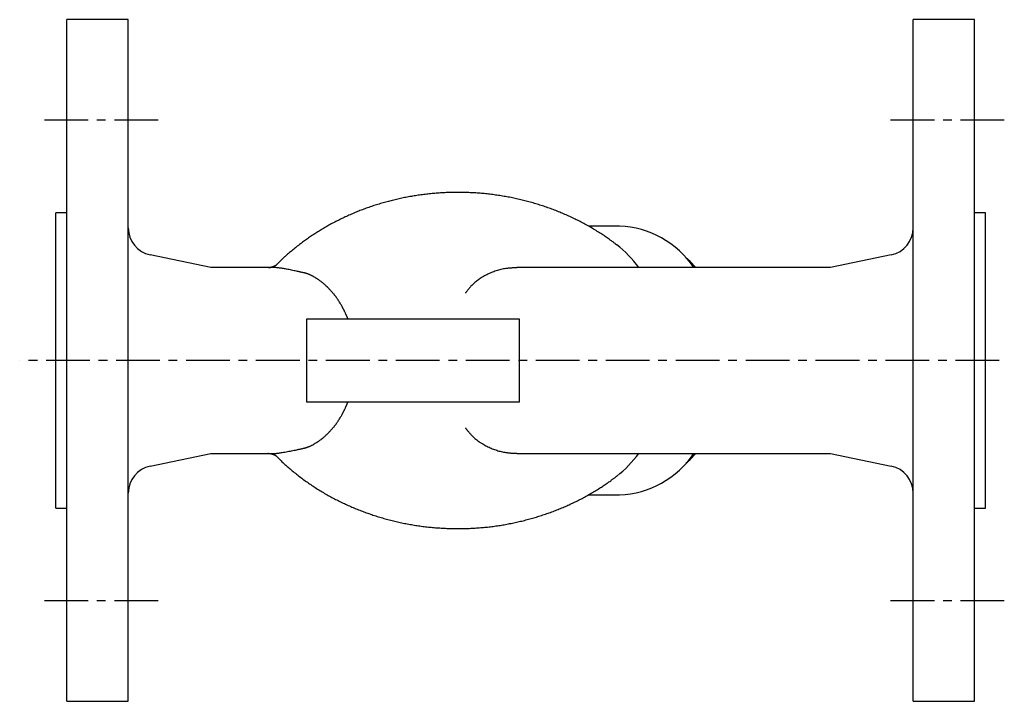
# Model space of a CAD drawing. Extents: x 74 to 383, y 22 to 271.
# Drawn here: x 74 to 217, y 172 to 271 of the extents above; entities that cross this region are included whole.
import ezdxf

# ---------------------------------------------------------------- set-up
doc = ezdxf.new("R2010")
doc.units = 0
doc.linetypes.add('EXLTYPE2', pattern=[10.16, 6.35, -1.27, 1.27, -1.27])
doc.layers.get('0').update_dxf_attribs({"linetype": 'CONTINUOUS'})

msp = doc.modelspace()

# ---------------------------------------------------------------- linework, layer by layer
at = {"color": 3, "linetype": 'CONTINUOUS'}
for p, q in [((89.77, 270.96), (80.87, 270.96)), ((80.87, 171.96), (80.87, 270.96)), ((89.77, 171.96), (89.77, 270.96)), ((212.67, 270.96), (203.77, 270.96)), ((203.77, 171.96), (203.77, 270.96)), ((212.67, 171.96), (212.67, 270.96)), ((80.87, 242.91), (79.27, 242.91)), ((79.27, 200.01), (79.27, 242.91)), ((214.27, 242.91), (212.67, 242.91)), ((214.27, 200.01), (214.27, 242.91)), ((161.12, 240.96), (156.6, 240.96)), ((101.77, 234.96), (92.95, 236.79)), ((200.58, 236.79), (191.77, 234.96)), ((110.12, 234.96), (101.77, 234.96)), ((191.77, 234.96), (146.59, 234.96)), ((146.59, 227.46), (115.65, 227.46)), ((115.65, 227.46), (115.65, 221.46)), ((146.59, 221.46), (146.59, 227.46)), ((115.65, 221.46), (115.65, 215.46)), ((146.59, 215.46), (146.59, 221.46)), ((115.65, 215.46), (146.59, 215.46)), ((92.95, 206.12), (101.77, 207.96)), ((101.77, 207.96), (110.1, 207.96)), ((110.02, 207.98), (110.1, 207.97)), ((146.59, 207.96), (191.77, 207.96)), ((191.77, 207.96), (200.58, 206.12)), ((156.63, 201.96), (161.12, 201.96)), ((79.27, 200.01), (80.87, 200.01)), ((212.67, 200.01), (214.27, 200.01)), ((80.87, 171.96), (89.77, 171.96)), ((203.77, 171.96), (212.67, 171.96))]:
    msp.add_line(p, q, dxfattribs=at)
at = {"color": 1, "linetype": 'EXLTYPE2'}
for p, q in [((94.1, 256.36), (77.4, 256.36)), ((217, 256.36), (200.3, 256.36)), ((216.27, 221.46), (74, 221.46)), ((94.1, 186.56), (77.4, 186.56)), ((217, 186.56), (200.3, 186.56))]:
    msp.add_line(p, q, dxfattribs=at)
at = {"color": 3, "linetype": 'CONTINUOUS', "flags": 128}
for points in [[(160.72, 238.23), (160.72, 238.24), (160.71, 238.24), (160.7, 238.25), (160.68, 238.27), (160.66, 238.28), (160.63, 238.3), (160.6, 238.32), (160.57, 238.35), (160.54, 238.37), (160.51, 238.4), (160.47, 238.43), (160.39, 238.49), (160.3, 238.55), (160.22, 238.62), (160.13, 238.68), (160.04, 238.75), (159.95, 238.82), (159.86, 238.89), (159.77, 238.95), (159.68, 239.02), (159.59, 239.09), (159.49, 239.16), (159.34, 239.26), (159.18, 239.37), (159.03, 239.48), (158.87, 239.59), (158.71, 239.69), (158.54, 239.8), (158.38, 239.9), (158.22, 240.01), (158.05, 240.11), (157.89, 240.21), (157.72, 240.32), (157.54, 240.43), (157.36, 240.53), (157.18, 240.64), (157, 240.75), (156.82, 240.85), (156.64, 240.95), (156.46, 241.05), (156.28, 241.15), (156.1, 241.25), (155.92, 241.35), (155.74, 241.44), (155.56, 241.54), (155.38, 241.63), (155.2, 241.73), (155.02, 241.82), (154.83, 241.91), (154.65, 242), (154.47, 242.09), (154.29, 242.17), (154.1, 242.26), (153.92, 242.35), (153.74, 242.43), (153.55, 242.51), (153.36, 242.6), (153.18, 242.68), (152.99, 242.76), (152.8, 242.84), (152.61, 242.92), (152.43, 242.99), (152.24, 243.07), (152.05, 243.15), (151.86, 243.22), (151.67, 243.29), (151.48, 243.37), (151.29, 243.44), (151.09, 243.51), (150.9, 243.58), (150.71, 243.65), (150.52, 243.72), (150.32, 243.78), (150.13, 243.85), (149.93, 243.91), (149.74, 243.98), (149.54, 244.04), (149.35, 244.1), (149.15, 244.16), (148.95, 244.22), (148.76, 244.28), (148.56, 244.34), (148.36, 244.39), (148.16, 244.45), (147.96, 244.5), (147.77, 244.56), (147.57, 244.61), (147.37, 244.66), (147.17, 244.71), (146.97, 244.76), (146.77, 244.81), (146.57, 244.86), (146.37, 244.9), (146.16, 244.95), (145.96, 244.99), (145.76, 245.03), (145.56, 245.08), (145.36, 245.12), (145.16, 245.16), (144.95, 245.19), (144.75, 245.23), (144.55, 245.27), (144.34, 245.3), (144.14, 245.34), (143.94, 245.37), (143.73, 245.4), (143.53, 245.44), (143.32, 245.47), (143.12, 245.49), (142.91, 245.52), (142.71, 245.55), (142.51, 245.57), (142.3, 245.6), (142.1, 245.62), (141.89, 245.65), (141.69, 245.67), (141.48, 245.69), (141.27, 245.71), (141.07, 245.73), (140.86, 245.74), (140.66, 245.76), (140.45, 245.77), (140.25, 245.79), (140.04, 245.8), (139.84, 245.81), (139.63, 245.82), (139.42, 245.83), (139.22, 245.84), (139.01, 245.85), (138.81, 245.86), (138.6, 245.86), (138.39, 245.87), (138.19, 245.87), (137.98, 245.87), (137.78, 245.87), (137.57, 245.87), (137.37, 245.87), (137.16, 245.87), (136.96, 245.87), (136.75, 245.86), (136.55, 245.86), (136.34, 245.85), (136.14, 245.85), (135.93, 245.84), (135.73, 245.83), (135.52, 245.82), (135.32, 245.81), (135.11, 245.79), (134.91, 245.78), (134.71, 245.77), (134.5, 245.75), (134.3, 245.73), (134.09, 245.72), (133.89, 245.7), (133.69, 245.68), (133.49, 245.66), (133.28, 245.63), (133.08, 245.61), (132.88, 245.59), (132.68, 245.56), (132.48, 245.54), (132.28, 245.51), (132.07, 245.48), (131.87, 245.45), (131.67, 245.42), (131.47, 245.39), (131.27, 245.36), (131.07, 245.33), (130.88, 245.29), (130.68, 245.26), (130.48, 245.22), (130.28, 245.18), (130.08, 245.15), (129.88, 245.11), (129.69, 245.07), (129.49, 245.03), (129.29, 244.98), (129.1, 244.94), (128.9, 244.9), (128.71, 244.85), (128.51, 244.81), (128.32, 244.76), (128.12, 244.71), (127.93, 244.66), (127.73, 244.61), (127.54, 244.56), (127.35, 244.51), (127.16, 244.46), (126.97, 244.41), (126.78, 244.35), (126.58, 244.3), (126.39, 244.24), (126.21, 244.18), (126.02, 244.13), (125.83, 244.07), (125.64, 244.01), (125.45, 243.95), (125.26, 243.88), (125.08, 243.82), (124.89, 243.76), (124.71, 243.69), (124.52, 243.63), (124.34, 243.56), (124.15, 243.5), (123.97, 243.43), (123.79, 243.36), (123.6, 243.29), (123.42, 243.22), (123.24, 243.15), (123.06, 243.08), (122.88, 243), (122.7, 242.93), (122.52, 242.86), (122.34, 242.78), (122.17, 242.7), (121.99, 242.63), (121.81, 242.55), (121.64, 242.47), (121.46, 242.39), (121.28, 242.31), (121.11, 242.23), (120.94, 242.15), (120.77, 242.07), (120.6, 241.98), (120.43, 241.9), (120.26, 241.81), (120.09, 241.73), (119.92, 241.64), (119.75, 241.55), (119.58, 241.46), (119.41, 241.38), (119.25, 241.29), (119.08, 241.2), (118.92, 241.11), (118.76, 241.02), (118.59, 240.92), (118.43, 240.83), (118.27, 240.74), (118.11, 240.64), (117.95, 240.55), (117.79, 240.45), (117.63, 240.35), (117.47, 240.26), (117.31, 240.16), (117.16, 240.06), (117, 239.97), (116.85, 239.87), (116.7, 239.77), (116.54, 239.67), (116.39, 239.56), (116.24, 239.46), (116.09, 239.36), (115.93, 239.25), (115.79, 239.15), (115.64, 239.05), (115.49, 238.94), (115.35, 238.84), (115.2, 238.73), (115.06, 238.62), (114.91, 238.52), (114.76, 238.4), (114.62, 238.29), (114.47, 238.18), (114.32, 238.06), (114.18, 237.95), (114.04, 237.84), (113.89, 237.72), (113.75, 237.6), (113.61, 237.48), (113.46, 237.36), (113.32, 237.24), (113.18, 237.12), (113.04, 237), (112.89, 236.88), (112.76, 236.76), (112.65, 236.67), (112.55, 236.58), (112.45, 236.49), (112.35, 236.4), (112.25, 236.31), (112.15, 236.21), (112.05, 236.12), (111.96, 236.03), (111.86, 235.94), (111.77, 235.85), (111.68, 235.76), (111.63, 235.71), (111.58, 235.66), (111.53, 235.61), (111.48, 235.56), (111.44, 235.51), (111.39, 235.46), (111.35, 235.42), (111.31, 235.38), (111.28, 235.34), (111.24, 235.31), (111.21, 235.27), (111.21, 235.27), (111.2, 235.26), (111.2, 235.26), (111.19, 235.25), (111.19, 235.25), (111.18, 235.24), (111.18, 235.24), (111.18, 235.23), (111.17, 235.23), (111.17, 235.23), (111.17, 235.23)], [(172.2, 234.96), (171.36, 235.82), (170.75, 236.37)], [(115.65, 234.1), (115.64, 234.1), (115.63, 234.1), (115.62, 234.11), (115.6, 234.11), (115.57, 234.12), (115.54, 234.12), (115.51, 234.13), (115.47, 234.14), (115.44, 234.15), (115.4, 234.16), (115.36, 234.17), (115.28, 234.18), (115.2, 234.2), (115.13, 234.22), (115.05, 234.24), (114.98, 234.26), (114.9, 234.27), (114.83, 234.29), (114.75, 234.31), (114.67, 234.33), (114.59, 234.34), (114.51, 234.36), (114.35, 234.4), (114.19, 234.43), (114.02, 234.47), (113.84, 234.5), (113.67, 234.54), (113.49, 234.57), (113.31, 234.61), (113.13, 234.65), (112.95, 234.68), (112.77, 234.71), (112.59, 234.75), (112.45, 234.77), (112.3, 234.8), (112.16, 234.82), (112.02, 234.85), (111.88, 234.87), (111.74, 234.89), (111.6, 234.9), (111.46, 234.92), (111.33, 234.93), (111.19, 234.94), (111.05, 234.95), (110.96, 234.95), (110.87, 234.95), (110.77, 234.95), (110.69, 234.95), (110.6, 234.94), (110.52, 234.94), (110.44, 234.94), (110.37, 234.93), (110.3, 234.93), (110.24, 234.93), (110.18, 234.92), (110.17, 234.92), (110.16, 234.92), (110.16, 234.92), (110.15, 234.92), (110.14, 234.92), (110.13, 234.92), (110.13, 234.92), (110.12, 234.92), (110.12, 234.92), (110.12, 234.92), (110.12, 234.92)], [(111.22, 235.3), (111.22, 235.3), (111.22, 235.3), (111.22, 235.3), (111.22, 235.3), (111.22, 235.3), (111.22, 235.3), (111.22, 235.3), (111.22, 235.3), (111.22, 235.3), (111.22, 235.3), (111.22, 235.3), (111.22, 235.3), (111.22, 235.3), (111.22, 235.3), (111.22, 235.3), (111.22, 235.3), (111.22, 235.3), (111.22, 235.3), (111.22, 235.3), (111.22, 235.3), (111.22, 235.3), (111.22, 235.3), (111.22, 235.3), (111.22, 235.29), (111.22, 235.29), (111.21, 235.29), (111.2, 235.28), (111.19, 235.28), (111.18, 235.27), (111.17, 235.26), (111.16, 235.26), (111.15, 235.25), (111.14, 235.24), (111.12, 235.23), (111.1, 235.22), (111.08, 235.2), (111.05, 235.19), (111.03, 235.18), (111.01, 235.17), (110.99, 235.16), (110.96, 235.15), (110.94, 235.14), (110.92, 235.12), (110.89, 235.11), (110.86, 235.1), (110.83, 235.09), (110.8, 235.08), (110.77, 235.07), (110.74, 235.06), (110.7, 235.04), (110.67, 235.03), (110.64, 235.02), (110.6, 235.02), (110.57, 235.01), (110.53, 235), (110.5, 234.99), (110.47, 234.98), (110.44, 234.98), (110.41, 234.97), (110.38, 234.97), (110.35, 234.96), (110.33, 234.96), (110.3, 234.96), (110.27, 234.95), (110.25, 234.95), (110.23, 234.95), (110.22, 234.95), (110.21, 234.95), (110.21, 234.95), (110.2, 234.95), (110.19, 234.95), (110.19, 234.95), (110.18, 234.95), (110.17, 234.95), (110.16, 234.95), (110.16, 234.95), (110.15, 234.95), (110.15, 234.95), (110.14, 234.95), (110.14, 234.95), (110.14, 234.95), (110.14, 234.95), (110.13, 234.95), (110.13, 234.95), (110.13, 234.95), (110.13, 234.95), (110.13, 234.95), (110.13, 234.95)], [(146.22, 234.93), (146.22, 234.93), (146.2, 234.93), (146.18, 234.92), (146.16, 234.92), (146.13, 234.92), (146.09, 234.92), (146.05, 234.92), (146.01, 234.92), (145.97, 234.92), (145.92, 234.91), (145.87, 234.91), (145.76, 234.91), (145.65, 234.9), (145.54, 234.9), (145.43, 234.89), (145.31, 234.88), (145.19, 234.88), (145.08, 234.87), (144.96, 234.86), (144.84, 234.84), (144.72, 234.83), (144.61, 234.81), (144.43, 234.79), (144.26, 234.75), (144.08, 234.72), (143.9, 234.68), (143.73, 234.63), (143.55, 234.58), (143.38, 234.53), (143.2, 234.48), (143.03, 234.42), (142.86, 234.35), (142.69, 234.29), (142.52, 234.22), (142.35, 234.15), (142.17, 234.07), (142.01, 233.99), (141.84, 233.91), (141.68, 233.83), (141.51, 233.74), (141.35, 233.65), (141.19, 233.55), (141.04, 233.45), (140.88, 233.35), (140.75, 233.26), (140.62, 233.17), (140.49, 233.07), (140.36, 232.98), (140.23, 232.88), (140.11, 232.77), (139.99, 232.67), (139.87, 232.56), (139.76, 232.45), (139.65, 232.34), (139.54, 232.23), (139.47, 232.15), (139.4, 232.08), (139.34, 232.01), (139.28, 231.93), (139.21, 231.86), (139.15, 231.79), (139.1, 231.71), (139.04, 231.64), (138.98, 231.57), (138.93, 231.5), (138.87, 231.43), (138.85, 231.41), (138.83, 231.38), (138.82, 231.36), (138.8, 231.34), (138.78, 231.31), (138.77, 231.3), (138.75, 231.28), (138.74, 231.27), (138.74, 231.26), (138.73, 231.25), (138.73, 231.25)], [(121.68, 227.46), (121.68, 227.46), (121.68, 227.47), (121.67, 227.5), (121.66, 227.52), (121.64, 227.56), (121.63, 227.6), (121.61, 227.64), (121.59, 227.68), (121.58, 227.73), (121.56, 227.77), (121.54, 227.81), (121.53, 227.85), (121.51, 227.89), (121.5, 227.92), (121.48, 227.96), (121.47, 227.99), (121.45, 228.02), (121.44, 228.06), (121.42, 228.09), (121.41, 228.12), (121.39, 228.16), (121.38, 228.19), (121.34, 228.26), (121.31, 228.34), (121.27, 228.42), (121.23, 228.51), (121.19, 228.59), (121.15, 228.67), (121.1, 228.76), (121.07, 228.84), (121.03, 228.91), (120.99, 228.98), (120.96, 229.04), (120.95, 229.07), (120.93, 229.09), (120.92, 229.12), (120.91, 229.14), (120.9, 229.16), (120.89, 229.19), (120.87, 229.21), (120.86, 229.23), (120.85, 229.25), (120.83, 229.28), (120.82, 229.3), (120.77, 229.38), (120.72, 229.47), (120.66, 229.57), (120.59, 229.68), (120.53, 229.79), (120.45, 229.91), (120.38, 230.03), (120.31, 230.14), (120.24, 230.26), (120.17, 230.37), (120.1, 230.47), (120.06, 230.53), (120.02, 230.59), (119.98, 230.64), (119.94, 230.7), (119.9, 230.75), (119.86, 230.8), (119.82, 230.85), (119.78, 230.9), (119.74, 230.96), (119.7, 231.01), (119.65, 231.07), (119.58, 231.16), (119.5, 231.25), (119.42, 231.34), (119.33, 231.43), (119.25, 231.53), (119.16, 231.62), (119.08, 231.71), (119.01, 231.79), (118.93, 231.87), (118.87, 231.94), (118.81, 232), (118.79, 232.02), (118.77, 232.04), (118.76, 232.06), (118.74, 232.07), (118.73, 232.09), (118.71, 232.1), (118.7, 232.12), (118.68, 232.13), (118.66, 232.15), (118.64, 232.17), (118.62, 232.19), (118.58, 232.23), (118.53, 232.27), (118.47, 232.32), (118.42, 232.37), (118.36, 232.43), (118.3, 232.48), (118.24, 232.53), (118.18, 232.58), (118.13, 232.63), (118.08, 232.67), (118.03, 232.71), (118.01, 232.73), (117.99, 232.74), (117.97, 232.76), (117.95, 232.77), (117.94, 232.79), (117.92, 232.8), (117.9, 232.81), (117.89, 232.83), (117.87, 232.84), (117.85, 232.85), (117.83, 232.87), (117.77, 232.92), (117.69, 232.97), (117.61, 233.03), (117.52, 233.09), (117.43, 233.16), (117.33, 233.22), (117.23, 233.29), (117.13, 233.36), (117.03, 233.42), (116.93, 233.49), (116.84, 233.55), (116.78, 233.58), (116.72, 233.62), (116.67, 233.65), (116.61, 233.68), (116.56, 233.71), (116.5, 233.74), (116.45, 233.77), (116.39, 233.79), (116.33, 233.82), (116.27, 233.85), (116.2, 233.88), (116.14, 233.91), (116.07, 233.94), (116, 233.96), (115.93, 233.99), (115.86, 234.02), (115.81, 234.04), (115.75, 234.06), (115.71, 234.08), (115.68, 234.09), (115.65, 234.1), (115.65, 234.1)], [(115.65, 208.81), (115.65, 208.82), (115.68, 208.82), (115.71, 208.84), (115.75, 208.85), (115.81, 208.87), (115.86, 208.9), (115.93, 208.92), (116, 208.95), (116.07, 208.98), (116.14, 209.01), (116.2, 209.03), (116.27, 209.06), (116.33, 209.09), (116.39, 209.12), (116.45, 209.15), (116.5, 209.18), (116.56, 209.2), (116.61, 209.23), (116.67, 209.26), (116.72, 209.3), (116.78, 209.33), (116.84, 209.37), (116.93, 209.43), (117.03, 209.49), (117.13, 209.55), (117.23, 209.62), (117.33, 209.69), (117.43, 209.76), (117.52, 209.82), (117.61, 209.88), (117.69, 209.94), (117.77, 210), (117.83, 210.04), (117.85, 210.06), (117.87, 210.07), (117.89, 210.09), (117.9, 210.1), (117.92, 210.11), (117.94, 210.13), (117.95, 210.14), (117.97, 210.15), (117.99, 210.17), (118.01, 210.18), (118.03, 210.2), (118.08, 210.24), (118.13, 210.28), (118.18, 210.33), (118.24, 210.38), (118.3, 210.43), (118.36, 210.49), (118.42, 210.54), (118.47, 210.59), (118.53, 210.64), (118.58, 210.68), (118.62, 210.72), (118.64, 210.74), (118.66, 210.76), (118.68, 210.78), (118.7, 210.79), (118.71, 210.81), (118.73, 210.83), (118.74, 210.84), (118.76, 210.86), (118.77, 210.87), (118.79, 210.89), (118.81, 210.91), (118.87, 210.97), (118.93, 211.04), (119.01, 211.12), (119.08, 211.2), (119.16, 211.29), (119.25, 211.38), (119.33, 211.48), (119.42, 211.57), (119.5, 211.67), (119.58, 211.76), (119.65, 211.84), (119.7, 211.9), (119.74, 211.95), (119.78, 212.01), (119.82, 212.06), (119.86, 212.11), (119.9, 212.16), (119.94, 212.22), (119.98, 212.27), (120.02, 212.32), (120.06, 212.38), (120.1, 212.44), (120.17, 212.55), (120.24, 212.65), (120.31, 212.77), (120.38, 212.88), (120.45, 213), (120.53, 213.12), (120.59, 213.23), (120.66, 213.34), (120.72, 213.44), (120.77, 213.53), (120.82, 213.61), (120.83, 213.64), (120.85, 213.66), (120.86, 213.68), (120.87, 213.7), (120.89, 213.73), (120.9, 213.75), (120.91, 213.77), (120.92, 213.79), (120.93, 213.82), (120.95, 213.84), (120.96, 213.87), (120.99, 213.93), (121.03, 214), (121.07, 214.08), (121.1, 214.16), (121.15, 214.24), (121.19, 214.32), (121.23, 214.41), (121.27, 214.49), (121.31, 214.57), (121.34, 214.65), (121.38, 214.72), (121.39, 214.76), (121.41, 214.79), (121.42, 214.82), (121.44, 214.86), (121.45, 214.89), (121.47, 214.92), (121.48, 214.95), (121.5, 214.99), (121.51, 215.02), (121.53, 215.06), (121.54, 215.1), (121.56, 215.14), (121.58, 215.19), (121.59, 215.23), (121.61, 215.27), (121.63, 215.32), (121.64, 215.35), (121.66, 215.39), (121.67, 215.42), (121.68, 215.44), (121.68, 215.45), (121.68, 215.46)], [(138.73, 211.66), (138.73, 211.66), (138.74, 211.65), (138.75, 211.63), (138.77, 211.61), (138.79, 211.59), (138.82, 211.55), (138.85, 211.52), (138.87, 211.48), (138.91, 211.45), (138.94, 211.41), (138.97, 211.37), (139.04, 211.28), (139.1, 211.2), (139.17, 211.12), (139.24, 211.04), (139.31, 210.95), (139.38, 210.87), (139.45, 210.79), (139.52, 210.71), (139.6, 210.63), (139.67, 210.55), (139.75, 210.47), (139.87, 210.36), (139.99, 210.24), (140.12, 210.13), (140.25, 210.02), (140.38, 209.92), (140.52, 209.81), (140.66, 209.71), (140.8, 209.61), (140.95, 209.52), (141.09, 209.43), (141.24, 209.34), (141.39, 209.25), (141.54, 209.16), (141.69, 209.08), (141.85, 209), (142, 208.92), (142.16, 208.85), (142.32, 208.78), (142.48, 208.71), (142.64, 208.64), (142.8, 208.58), (142.97, 208.52), (143.13, 208.46), (143.29, 208.41), (143.45, 208.36), (143.61, 208.31), (143.78, 208.27), (143.95, 208.23), (144.11, 208.19), (144.28, 208.15), (144.44, 208.12), (144.61, 208.1), (144.78, 208.07), (144.89, 208.06), (144.99, 208.05), (145.1, 208.04), (145.21, 208.03), (145.31, 208.02), (145.42, 208.02), (145.52, 208.01), (145.63, 208.01), (145.73, 208), (145.83, 208), (145.92, 207.99), (145.97, 207.99), (146, 207.99), (146.04, 207.99), (146.08, 207.99), (146.11, 207.99), (146.14, 207.99), (146.17, 207.99), (146.19, 207.98), (146.2, 207.98), (146.21, 207.98), (146.22, 207.98)], [(110.1, 207.97), (110.1, 207.97), (110.1, 207.97), (110.1, 207.97), (110.1, 207.97), (110.1, 207.97), (110.1, 207.97), (110.11, 207.97), (110.11, 207.97), (110.11, 207.97), (110.11, 207.97), (110.11, 207.97), (110.13, 207.97), (110.16, 207.96), (110.2, 207.96), (110.25, 207.96), (110.31, 207.95), (110.37, 207.95), (110.43, 207.95), (110.51, 207.94), (110.58, 207.94), (110.65, 207.94), (110.73, 207.94), (110.86, 207.94), (110.99, 207.94), (111.11, 207.95), (111.24, 207.96), (111.36, 207.98), (111.49, 207.99), (111.62, 208.01), (111.75, 208.03), (111.88, 208.05), (112.01, 208.07), (112.14, 208.09), (112.33, 208.13), (112.52, 208.16), (112.72, 208.2), (112.91, 208.23), (113.11, 208.27), (113.31, 208.3), (113.5, 208.34), (113.69, 208.38), (113.88, 208.42), (114.06, 208.45), (114.24, 208.49), (114.34, 208.51), (114.44, 208.54), (114.54, 208.56), (114.64, 208.58), (114.73, 208.6), (114.83, 208.62), (114.92, 208.64), (115.02, 208.67), (115.11, 208.69), (115.2, 208.71), (115.3, 208.73), (115.34, 208.74), (115.39, 208.75), (115.44, 208.76), (115.48, 208.77), (115.52, 208.78), (115.55, 208.79), (115.59, 208.8), (115.61, 208.8), (115.63, 208.81), (115.64, 208.81), (115.65, 208.81)], [(110.02, 207.98), (110.02, 207.98), (110.02, 207.98), (110.02, 207.98), (110.02, 207.98), (110.02, 207.98), (110.02, 207.98), (110.02, 207.98), (110.02, 207.98), (110.02, 207.98), (110.02, 207.98), (110.02, 207.98), (110.02, 207.98), (110.02, 207.98), (110.02, 207.98), (110.02, 207.98), (110.02, 207.98), (110.03, 207.98), (110.03, 207.98), (110.03, 207.98), (110.03, 207.98), (110.03, 207.98), (110.03, 207.98), (110.04, 207.98), (110.05, 207.98), (110.07, 207.98), (110.08, 207.98), (110.09, 207.98), (110.11, 207.98), (110.12, 207.97), (110.14, 207.97), (110.16, 207.97), (110.17, 207.97), (110.19, 207.97), (110.22, 207.97), (110.25, 207.96), (110.28, 207.96), (110.32, 207.95), (110.35, 207.95), (110.38, 207.94), (110.41, 207.93), (110.45, 207.93), (110.48, 207.92), (110.51, 207.91), (110.55, 207.91), (110.58, 207.89), (110.62, 207.88), (110.66, 207.87), (110.7, 207.86), (110.74, 207.85), (110.78, 207.84), (110.81, 207.82), (110.85, 207.81), (110.89, 207.79), (110.92, 207.78), (110.96, 207.77), (110.98, 207.76), (111, 207.75), (111.02, 207.74), (111.04, 207.73), (111.06, 207.72), (111.08, 207.71), (111.1, 207.7), (111.12, 207.69), (111.14, 207.67), (111.15, 207.66), (111.17, 207.65), (111.18, 207.65), (111.19, 207.64), (111.2, 207.64), (111.2, 207.63), (111.21, 207.63), (111.22, 207.62), (111.22, 207.62), (111.23, 207.62), (111.23, 207.61), (111.23, 207.61), (111.23, 207.61), (111.23, 207.61), (111.23, 207.61), (111.23, 207.62), (111.23, 207.62), (111.23, 207.62), (111.23, 207.62), (111.23, 207.62), (111.23, 207.62), (111.23, 207.62), (111.23, 207.62), (111.22, 207.62), (111.22, 207.62), (111.22, 207.62), (111.22, 207.62), (111.22, 207.62), (111.22, 207.62), (111.22, 207.62), (111.22, 207.62), (111.22, 207.62), (111.22, 207.62), (111.22, 207.62), (111.22, 207.62)], [(111.17, 207.69), (111.17, 207.69), (111.17, 207.69), (111.18, 207.68), (111.18, 207.68), (111.19, 207.67), (111.2, 207.66), (111.21, 207.65), (111.21, 207.64), (111.22, 207.63), (111.24, 207.62), (111.25, 207.61), (111.29, 207.56), (111.33, 207.52), (111.37, 207.47), (111.42, 207.43), (111.47, 207.38), (111.52, 207.32), (111.57, 207.27), (111.62, 207.22), (111.67, 207.16), (111.73, 207.11), (111.78, 207.06), (111.88, 206.96), (111.99, 206.86), (112.09, 206.76), (112.2, 206.65), (112.31, 206.55), (112.42, 206.45), (112.53, 206.35), (112.64, 206.25), (112.75, 206.16), (112.87, 206.06), (112.98, 205.96), (113.13, 205.83), (113.28, 205.7), (113.43, 205.57), (113.58, 205.45), (113.73, 205.32), (113.88, 205.2), (114.04, 205.08), (114.19, 204.95), (114.34, 204.83), (114.49, 204.71), (114.65, 204.6), (114.81, 204.47), (114.97, 204.35), (115.13, 204.23), (115.29, 204.11), (115.46, 204), (115.62, 203.88), (115.78, 203.77), (115.94, 203.65), (116.11, 203.54), (116.27, 203.43), (116.43, 203.32), (116.6, 203.21), (116.77, 203.1), (116.93, 202.99), (117.1, 202.88), (117.27, 202.78), (117.44, 202.67), (117.61, 202.57), (117.78, 202.47), (117.95, 202.36), (118.12, 202.26), (118.29, 202.16), (118.47, 202.06), (118.64, 201.96), (118.82, 201.86), (118.99, 201.77), (119.17, 201.67), (119.34, 201.57), (119.52, 201.48), (119.7, 201.38), (119.88, 201.29), (120.06, 201.2), (120.24, 201.11), (120.42, 201.02), (120.6, 200.93), (120.78, 200.84), (120.96, 200.75), (121.15, 200.67), (121.33, 200.58), (121.51, 200.5), (121.7, 200.41), (121.88, 200.33), (122.07, 200.25), (122.26, 200.17), (122.44, 200.09), (122.63, 200.01), (122.82, 199.93), (123.01, 199.86), (123.2, 199.78), (123.39, 199.7), (123.58, 199.63), (123.77, 199.56), (123.96, 199.49), (124.15, 199.42), (124.34, 199.35), (124.54, 199.28), (124.73, 199.21), (124.93, 199.14), (125.12, 199.08), (125.31, 199.01), (125.51, 198.95), (125.7, 198.88), (125.9, 198.82), (126.1, 198.76), (126.29, 198.7), (126.49, 198.64), (126.69, 198.59), (126.88, 198.53), (127.08, 198.47), (127.28, 198.42), (127.48, 198.36), (127.68, 198.31), (127.88, 198.26), (128.08, 198.21), (128.28, 198.16), (128.48, 198.11), (128.68, 198.07), (128.88, 198.02), (129.08, 197.97), (129.28, 197.93), (129.48, 197.89), (129.69, 197.84), (129.89, 197.8), (130.09, 197.76), (130.29, 197.73), (130.5, 197.69), (130.7, 197.65), (130.9, 197.62), (131.11, 197.58), (131.31, 197.55), (131.51, 197.51), (131.72, 197.48), (131.92, 197.45), (132.13, 197.42), (132.33, 197.4), (132.54, 197.37), (132.74, 197.34), (132.94, 197.32), (133.15, 197.29), (133.35, 197.27), (133.56, 197.25), (133.77, 197.23), (133.97, 197.21), (134.18, 197.19), (134.38, 197.17), (134.59, 197.16), (134.79, 197.14), (135, 197.13), (135.2, 197.11), (135.41, 197.1), (135.62, 197.09), (135.82, 197.08), (136.03, 197.07), (136.23, 197.06), (136.44, 197.06), (136.64, 197.05), (136.85, 197.05), (137.06, 197.04), (137.26, 197.04), (137.47, 197.04), (137.67, 197.04), (137.88, 197.04), (138.08, 197.04), (138.29, 197.04), (138.49, 197.05), (138.7, 197.05), (138.9, 197.06), (139.11, 197.07), (139.31, 197.07), (139.52, 197.08), (139.72, 197.09), (139.93, 197.1), (140.13, 197.12), (140.34, 197.13), (140.54, 197.14), (140.74, 197.16), (140.95, 197.18), (141.15, 197.19), (141.35, 197.21), (141.56, 197.23), (141.76, 197.25), (141.96, 197.27), (142.16, 197.3), (142.37, 197.32), (142.57, 197.35), (142.77, 197.37), (142.97, 197.4), (143.17, 197.43), (143.37, 197.45), (143.57, 197.48), (143.77, 197.51), (143.97, 197.55), (144.17, 197.58), (144.37, 197.61), (144.57, 197.65), (144.77, 197.68), (144.97, 197.72), (145.16, 197.76), (145.36, 197.8), (145.56, 197.84), (145.76, 197.88), (145.95, 197.92), (146.15, 197.96), (146.35, 198.01), (146.54, 198.05), (146.74, 198.1), (146.93, 198.14), (147.12, 198.19), (147.32, 198.24), (147.51, 198.29), (147.7, 198.34), (147.9, 198.39), (148.09, 198.44), (148.28, 198.5), (148.47, 198.55), (148.67, 198.61), (148.85, 198.66), (149.04, 198.72), (149.23, 198.78), (149.42, 198.83), (149.61, 198.89), (149.8, 198.95), (149.98, 199.02), (150.17, 199.08), (150.36, 199.14), (150.54, 199.21), (150.73, 199.27), (150.91, 199.34), (151.1, 199.4), (151.28, 199.47), (151.46, 199.54), (151.65, 199.61), (151.83, 199.68), (152.01, 199.75), (152.19, 199.82), (152.37, 199.9), (152.55, 199.97), (152.73, 200.04), (152.91, 200.12), (153.09, 200.19), (153.26, 200.27), (153.44, 200.35), (153.61, 200.43), (153.79, 200.51), (153.96, 200.59), (154.14, 200.67), (154.31, 200.75), (154.48, 200.83), (154.66, 200.92), (154.83, 201), (155, 201.08), (155.17, 201.17), (155.34, 201.26), (155.5, 201.34), (155.67, 201.43), (155.84, 201.52), (156.01, 201.61), (156.18, 201.7), (156.35, 201.8), (156.52, 201.89), (156.68, 201.99), (156.85, 202.08), (157.02, 202.18), (157.18, 202.28), (157.35, 202.37), (157.52, 202.47), (157.68, 202.58), (157.85, 202.68), (158.02, 202.78), (158.19, 202.89), (158.35, 202.99), (158.49, 203.08), (158.63, 203.17), (158.76, 203.26), (158.9, 203.35), (159.04, 203.44), (159.17, 203.53), (159.31, 203.62), (159.44, 203.71), (159.57, 203.81), (159.7, 203.9), (159.83, 203.99), (159.9, 204.05), (159.97, 204.1), (160.05, 204.16), (160.12, 204.21), (160.19, 204.26), (160.26, 204.32), (160.33, 204.37), (160.39, 204.42), (160.46, 204.47), (160.52, 204.52), (160.58, 204.57), (160.6, 204.58), (160.62, 204.6), (160.64, 204.61), (160.65, 204.63), (160.67, 204.64), (160.68, 204.65), (160.7, 204.66), (160.71, 204.67), (160.71, 204.67), (160.72, 204.68), (160.72, 204.68)], [(170.75, 206.55), (171.36, 207.1), (172.2, 207.96)]]:
    msp.add_lwpolyline(points, dxfattribs=at)
at = {"color": 3, "linetype": 'CONTINUOUS'}
for centre, radius, start, end in [((93.77, 240.71), 4, 180, 258.2317), ((160.61, 227.36), 13.61, 33.9423, 87.8547), ((199.77, 240.71), 4, 281.7683, 0), ((150.65, 225.32), 16.39, 36.0215, 52.1108), ((146.59, 216.46), 18.5, 90, 91.147), ((146.59, 226.46), 18.5, 268.8429, 270), ((150.65, 217.6), 16.39, 307.8828, 323.9786), ((160.61, 215.55), 13.61, 272.1453, 326.0577), ((93.77, 202.2), 4, 101.7683, 180), ((199.77, 202.2), 4, 0, 78.2317)]:
    msp.add_arc(centre, radius, start, end, dxfattribs=at)

doc.saveas('drawing.dxf')
